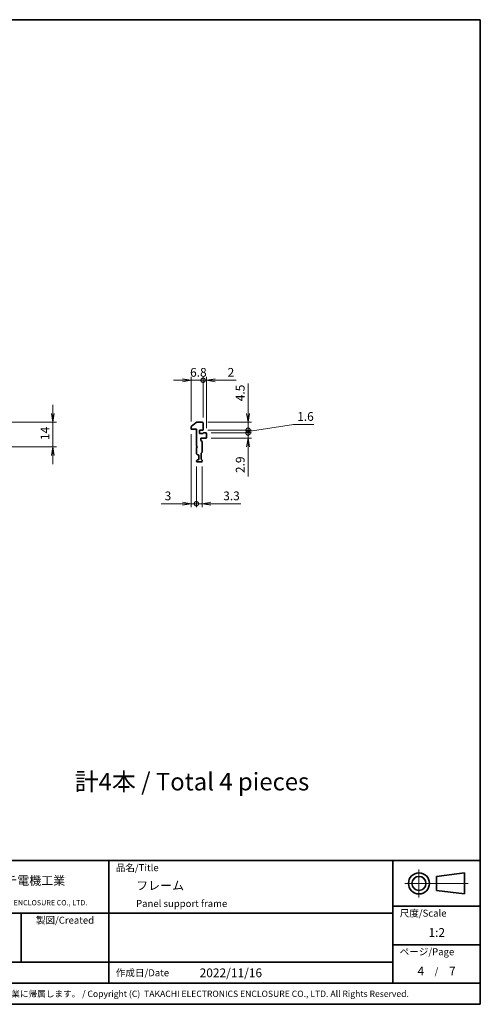
# Model space of a CAD drawing. Units: millimetres. Extents: x 0 to 10422, y 0 to 1686.
# Drawn here: x 5632 to 5895, y 0 to 562 of the extents above; entities that cross this region are included whole.
import ezdxf
from ezdxf.enums import TextEntityAlignment as Align

# ---------------------------------------------------------------- set-up
doc = ezdxf.new("R2010")
doc.units = ezdxf.units.MM
for name, color, linetype, lineweight in [('Border (ISO)', 7, 'Continuous', 35), ('Dimension (ISO)', 7, 'Continuous', 18), ('Dimension (ISO) @ 1', 7, 'Continuous', 18), ('Hatch (ISO)', 1, 'Continuous', 18), ('Symbol (ISO)', 7, 'Continuous', 18), ('Title (ISO)', 7, 'Continuous', 35), ('Visible (ISO)', 7, 'Continuous', 35)]:
    doc.layers.add(name, color=color, linetype=linetype, lineweight=lineweight)
doc.styles.add('Note Text (TK)', font='MS PGothic.ttf')
doc.styles.add('文字スタイル40', font='MS PGothic.ttf')
doc.styles.add('文字スタイル67', font='arial.ttf')
doc.dimstyles.new('Default - Method 1b (TK)', dxfattribs={"dimscale": 4.5, "dimtxt": 2.5, "dimasz": 2.5, "dimexe": 1, "dimexo": 1.499999999999999, "dimgap": 1, "dimtad": 1, "dimrnd": 1e-08, "dimdsep": 46, "dimtxsty": 'Note Text (TK)', "dimblk": 'OPEN', "dimcen": 0.09, "dimdle": 5, "dimclrd": 100, "dimclre": 100, "dimclrt": 7, "dimadec": 1, "dimazin": 1, "dimtfac": 1, "dimtmove": 0, "dimatfit": 3, "dimldrblk": 'OPEN', "dimfxl": 1, "dimtolj": 1, "dimlwd": -1, "dimlwe": -1, "dimarcsym": 0})

# ---------------------------------------------------------------- blocks, each defined once
blk = doc.blocks.new('図面枠 tk図枠')
at = {"layer": 'Border (ISO)'}
for p, q in [((14.49999999999999, 289), (405.4999999999999, 289)), ((405.4999999999999, 289), (405.4999999999999, 8.000000000000007)), ((14.50000000000001, 8.000000000000007), (405.4999999999999, 8.000000000000007))]:
    blk.add_line(p, q, dxfattribs=at)
blk = doc.blocks.new('表題欄 tk表題欄')
at = {"layer": 'Hatch (ISO)'}
h = blk.add_hatch(color=256, dxfattribs=at)
edge = h.paths.add_edge_path(flags=0)
edge.add_arc((95.444849922821, 237.346881026017), 0.5958259999999996, 269.9999999999897, 360)
edge.add_line((96.040675922821, 237.3468810260171), (96.04067592282095, 240.7585970260168))
edge.add_arc((95.44484992282096, 240.7585970260169), 0.5958259999999996, 0, 90.0000000000068)
edge.add_line((95.44484992282091, 241.3544230260169), (79.00658192282103, 241.3544230260169))
edge.add_arc((79.00658192282103, 240.7585970260169), 0.5958259999999996, 90, 180)
edge.add_line((78.41075592282102, 240.7585970260168), (78.41075592282081, 237.3468810260171))
edge.add_arc((79.00658192282081, 237.3468810260168), 0.5958259999999996, 180, 270.0000000000205)
edge.add_line((79.00658192282103, 236.7510550260168), (95.44484992282091, 236.751055026017))
edge = h.paths.add_edge_path()
edge.add_line((77.70882392282107, 241.0034570260169), (77.70882392282107, 237.1020210260171))
edge.add_arc((78.41075592282097, 237.102021026017), 0.7019319999998935, 180, 270.000000000008)
edge.add_line((78.41075592282105, 236.4000890260172), (96.04067592282101, 236.4000890260172))
edge.add_arc((96.040675922821, 237.102021026017), 0.7019319999998921, 270, 360)
edge.add_line((96.7426079228209, 237.1020210260171), (96.74260792282098, 241.0034570260169))
edge.add_arc((96.04067592282107, 241.003457026017), 0.7019319999998921, 0, 90.00000000000873)
edge.add_line((96.04067592282095, 241.705389026017), (78.41075592282105, 241.7053890260169))
edge.add_arc((78.41075592282105, 241.0034570260169), 0.7019319999999984, 90.00000000000072, 180)
for points in [[(78.94128592282102, 240.1954190260171), (78.94128592282102, 239.7056990260171), (79.79013392282097, 239.7056990260171), (79.79013392282097, 237.7060090260171), (80.37779792282102, 237.7060090260171), (80.37779792282102, 239.7056990260171), (81.22664592282104, 239.7056990260171), (81.22664592282104, 240.1954190260171)], [(85.55355153134052, 237.7060090260171), (84.81294043548178, 238.9396854897348), (84.28739592282106, 238.3724785432585), (84.28739592282106, 237.7060090260171), (83.76502792282103, 237.7060090260171), (83.76502792282103, 240.1954190260171), (84.28739592282106, 240.1954190260171), (84.28739592282106, 239.1472136578642), (85.2586086041826, 240.1954190260171), (85.97643794456017, 240.1954190260171), (85.18872726044239, 239.3452627384302), (86.172817922821, 237.7060090260171)], [(91.96090243223207, 240.1954190260171), (91.96090243223207, 237.7060090260171), (92.4791894322321, 237.7060090260171), (92.4791894322321, 238.7058540260171), (93.63819343223211, 238.7058540260171), (93.63819343223211, 237.7060090260171), (94.15648043223207, 237.7060090260171), (94.15648043223207, 240.1954190260171), (93.63819343223211, 240.1954190260171), (93.63819343223211, 239.195574026017), (92.4791894322321, 239.195574026017), (92.4791894322321, 240.1954190260171)], [(94.71149643223212, 240.1954190260171), (94.71149643223212, 237.7060090260171), (95.2338644322322, 237.7060090260171), (95.2338644322322, 240.1954190260171)]]:
    blk.add_hatch(color=256, dxfattribs=at).paths.add_polyline_path(points)
h = blk.add_hatch(color=256, dxfattribs=at)
h.paths.add_polyline_path([(82.45967999495221, 238.7589070260171), (81.8218998506899, 238.7589070260171), (82.14078992282104, 239.627313026017)], flags=0)
h.paths.add_polyline_path([(82.64850318183746, 238.2447010260171), (81.63307666380464, 238.2447010260171), (81.43526189659153, 237.7060090260171), (80.81854592282102, 237.7060090260171), (81.73268992282102, 240.1954190260171), (82.54888992282102, 240.1954190260171), (83.46303392282098, 237.7060090260171), (82.84631794905052, 237.7060090260171)])
h = blk.add_hatch(color=256, dxfattribs=at)
h.paths.add_polyline_path([(87.39654585068993, 238.7589070260171), (88.03432599495216, 238.7589070260171), (87.71543592282107, 239.627313026017)], flags=0)
h.paths.add_polyline_path([(87.00990789659151, 237.7060090260171), (87.20772266380467, 238.2447010260171), (88.22314918183736, 238.2447010260171), (88.42096394905047, 237.7060090260171), (89.03767992282091, 237.7060090260171), (88.123535922821, 240.1954190260171), (87.30733592282104, 240.1954190260171), (86.39319192282105, 237.7060090260171)])
h = blk.add_hatch(color=256, dxfattribs=at)
edge = h.paths.add_edge_path()
edge.add_arc((90.39257192282079, 238.9507140260171), 1.273272000000011, 38.55054079078439, 336.5820184016556)
edge.add_line((91.56096443223191, 238.4446700260172), (91.04202846323602, 238.6694270587604))
edge.add_ellipse((90.392571922821, 238.9507140260171), major_axis=(0, -0.7998759999999119), ratio=0.8673469387756529, start_angle=128.5505407907963, end_angle=426.582018401653, ccw=False)
edge.add_line((90.96328818027123, 239.4055047731898), (91.38834540645578, 239.7442231660233))
at = {"layer": 'Title (ISO)'}
for p, q in [((74.70882392282105, 245.052739026017), (255.7088239228211, 245.052739026017)), ((74.70882392282105, 204.052739026017), (74.70882392282105, 245.052739026017)), ((149.7088239228211, 245.052739026017), (149.7088239228211, 210.052739026017)), ((230.7088239228211, 245.052739026017), (230.7088239228211, 210.052739026017)), ((255.7088239228211, 245.052739026017), (255.7088239228211, 204.052739026017)), ((243.2088239228211, 240.552739026017), (251.2088239228211, 241.552739026017)), ((243.2088239228211, 240.552739026017), (243.2088239228211, 236.552739026017)), ((251.2088239228211, 235.552739026017), (251.2088239228211, 241.552739026017)), ((243.2088239228211, 236.552739026017), (251.2088239228211, 235.552739026017)), ((230.7088239228211, 232.052739026017), (255.7088239228211, 232.052739026017)), ((74.70882392282105, 230.052739026017), (230.7088239228211, 230.0527390260171)), ((99.70882392282105, 230.052739026017), (99.70882392282108, 216.052739026017)), ((124.708823922821, 230.052739026017), (124.708823922821, 216.052739026017)), ((230.7088239228211, 221.052739026017), (255.7088239228211, 221.052739026017)), ((74.70882392282105, 216.052739026017), (230.7088239228211, 216.052739026017)), ((255.7088239228211, 210.052739026017), (74.70882392282105, 210.052739026017)), ((74.70882392282105, 204.052739026017), (255.7088239228211, 204.052739026017))]:
    blk.add_line(p, q, dxfattribs=at)
at = {"layer": 'Title (ISO)', "color": 4, "linetype": 'Continuous', "lineweight": 18}
for p, q in [((238.2088239228211, 242.5527390260171), (238.2088239228211, 234.552739026017)), ((252.2088239228211, 238.552739026017), (234.2088239228211, 238.552739026017))]:
    blk.add_line(p, q, dxfattribs=at)
at = {"layer": 'Title (ISO)'}
for radius in [3, 2]:
    blk.add_circle((238.2088239228211, 238.5527390260171), radius, dxfattribs=at)
at = {"layer": 'Title (ISO)', "color": 1, "char_height": 2.000000029802322, "line_spacing_factor": 1.5, "style": 'Note Text (TK)'}
for s, insert, attachment_point in [('\\fＭＳ Ｐゴシック|b0|i0;{\\H2.0000;品名/Title}', (151.708823922821, 243.052739026017), 4), ('\\fＭＳ Ｐゴシック|b0|i0;{\\H2.0000;尺度/Scale}', (232.7088239228211, 230.052739026017), 4), ('\\fＭＳ Ｐゴシック|b0|i0;{\\H2.0000;承認/Approved}', (87.20882392282105, 228.052739026017), 5), ('\\fＭＳ Ｐゴシック|b0|i0;{\\H2.0000;検図/Checked}', (112.208823922821, 228.0527390260171), 5), ('\\fＭＳ Ｐゴシック|b0|i0;{\\H2.0000;製図/Created}', (137.208823922821, 228.052739026017), 5), ('\\fＭＳ Ｐゴシック|b0|i0;{\\H2.0000;ページ/Page}', (232.7088239228211, 219.052739026017), 4), ('\\fＭＳ Ｐゴシック|b0|i0;{\\H2.0000;作成日/Date}', (151.708823922821, 213.052739026017), 4)]:
    blk.add_mtext(s, dxfattribs=dict(at, insert=insert, attachment_point=attachment_point))
at = {"layer": 'Title (ISO)', "color": 7, "line_spacing_factor": 1.5, "style": 'Note Text (TK)'}
for s, insert, char_height, attachment_point in [('株式会社タカチ電機工業', (99.74260792282095, 239.052739026017), 2.5, 4), ('\\fArial|b0|i0;{\\H1.4986;TAKACHI ELECTRONICS ENCLOSURE CO., LTD.}', (99.74260792282095, 233.052739026017), 1.49859994649887, 4), ('\\fＭＳ Ｐゴシック|b0|i0;{\\H2.0000;/}', (243.2088239228211, 213.5527390260171), 2.000000029802322, 5), ('\\fＭＳ Ｐゴシック|b0|i0;{\\H1.8000;本図面の著作権は株式会社タカチ電機工業に帰属します。 / Copyright (C)\xa0 TAKACHI ELECTRONICS ENCLOSURE CO., LTD. All Rights Reserved.}', (77.70882392282107, 207.052739026017), 1.800000071525573, 4)]:
    blk.add_mtext(s, dxfattribs=dict(at, insert=insert, char_height=char_height, attachment_point=attachment_point))
at = {"layer": 'Title (ISO)', "color": 7}
for tag, p, height, style in [('<品名>_001', (157.5383693773665, 236.7885344805625), 2.5, 'Note Text (TK)'), ('<Title>_001', (157.708823922821, 231.5520568828656), 2.000000029802322, '文字スタイル67'), ('<型番>_001', (157.6576875571527, 219.9930798731327), 3.000000119209289, '文字スタイル40'), ('作成日_001', (175.6250171046392, 211.7814322078352), 2.5, 'Note Text (TK)'), ('<ページ_No.>_001', (237.9488807410029, 212.302739026017), 2.5, 'Note Text (TK)'), ('<総ページ数>_001', (246.7926307410029, 212.302739026017), 2.5, 'Note Text (TK)')]:
    blk.add_attdef(tag, p, '', height=height, dxfattribs=dict(at, style=style))
at = {"layer": 'Title (ISO)', "color": 7, "style": 'Note Text (TK)'}
for tag, p in [('<尺度>', (243.2088239228211, 224.552739026017)), ('<部品サイズ>', (112.208823922821, 213.052739026017))]:
    blk.add_attdef(tag, text='', height=2.5, dxfattribs=at).set_placement(p, align=Align.MIDDLE_CENTER)
blk = doc.blocks.new('_Open')
at = {"color": 0, "linetype": 'ByBlock', "lineweight": -2}
for p, q in [((-1, 0.1666666666666666), (0, 0)), ((-1, -0.1666666666666666), (0, 0)), ((0, 0), (-1, 0))]:
    blk.add_line(p, q, dxfattribs=at)
blk = doc.blocks.new('*D56')
at = {"layer": 'Defpoints', "color": 0}
for p in [(5613.087955698705, 332.2122306287655), (5614.787955698705, 318.2122306287655), (5651.087955698704, 318.2122306287655)]:
    blk.add_point(p, dxfattribs=at)
at = {"layer": 'Dimension (ISO)', "color": 100}
for p, q in [((5651.087955698704, 337.2122306287654), (5651.087955698704, 342.2122306287655)), ((5616.087955698705, 332.2122306287655), (5653.087955698704, 332.2122306287655)), ((5651.087955698704, 332.2122306287655), (5651.087955698704, 318.2122306287655)), ((5617.787955698704, 318.2122306287655), (5653.087955698704, 318.2122306287655)), ((5651.087955698704, 313.2122306287655), (5651.087955698704, 308.2122306287655))]:
    blk.add_line(p, q, dxfattribs=at)
at = {"layer": 'Dimension (ISO)', "color": 100, "xscale": 5, "yscale": 5, "zscale": 5}
for p, rotation in [((5651.087955698704, 332.2122306287655), 270), ((5651.087955698704, 318.2122306287655), 90)]:
    blk.add_blockref('_Open', p, dxfattribs=dict(at, rotation=rotation))
at = {"layer": 'Dimension (ISO)', "color": 7, "insert": (5646.587955698703, 322.0730260833092), "char_height": 5, "attachment_point": 4, "rotation": 90, "style": 'Note Text (TK)'}
blk.add_mtext('\\A1;14', dxfattribs=at)
blk = doc.blocks.new('_DotSmall')
at = {"color": 0, "linetype": 'ByBlock', "const_width": 0.5}
blk.add_lwpolyline([(-0.0625, 0, 1), (0.0625, 0, 1)], format="xyb", close=True, dxfattribs=at)
blk = doc.blocks.new('*D57')
at = {"layer": 'Defpoints', "color": 0}
for p in [(5729.992488250399, 356.2122306287653), (5736.792488250397, 331.9122306287654), (5729.992488250399, 329.5717181449701)]:
    blk.add_point(p, dxfattribs=at)
at = {"layer": 'Dimension (ISO)', "color": 100}
for p, q in [((5724.992488250398, 356.2122306287653), (5719.992488250398, 356.2122306287653)), ((5729.992488250399, 332.5717181449701), (5729.992488250399, 358.2122306287653)), ((5736.792488250397, 356.2122306287653), (5729.992488250399, 356.2122306287653)), ((5736.792488250397, 334.9122306287654), (5736.792488250397, 358.2122306287653)), ((5736.792488250397, 356.2122306287653), (5741.792488250397, 356.2122306287653))]:
    blk.add_line(p, q, dxfattribs=at)
at = {"layer": 'Dimension (ISO)', "color": 100, "xscale": 5, "yscale": 5, "zscale": 5}
blk.add_blockref('_Open', (5729.992488250399, 356.2122306287653), dxfattribs=at)
at = {"layer": 'Dimension (ISO)', "color": 100, "xscale": 5, "yscale": 5, "zscale": 5, "rotation": 180}
blk.add_blockref('_DotSmall', (5736.792488250397, 356.2122306287653), dxfattribs=at)
at = {"layer": 'Dimension (ISO)', "color": 7, "insert": (5729.386806432216, 360.7122306287653), "char_height": 5, "attachment_point": 4, "style": 'Note Text (TK)'}
blk.add_mtext('\\A1;6.8', dxfattribs=at)
blk = doc.blocks.new('*D58')
at = {"layer": 'Defpoints', "color": 0}
for p in [(5736.792488250397, 356.2122306287653), (5736.792488250397, 331.9122306287654), (5738.792488250397, 325.8122306287654)]:
    blk.add_point(p, dxfattribs=at)
at = {"layer": 'Dimension (ISO)', "color": 100}
for p, q in [((5736.792488250397, 356.2122306287653), (5726.792488250397, 356.2122306287653)), ((5736.792488250397, 334.9122306287654), (5736.792488250397, 358.2122306287653)), ((5736.792488250397, 356.2122306287653), (5738.792488250397, 356.2122306287653)), ((5738.792488250397, 328.8122306287654), (5738.792488250397, 358.2122306287653)), ((5743.792488250398, 356.2122306287653), (5755.690215566303, 356.2122306287653))]:
    blk.add_line(p, q, dxfattribs=at)
at = {"layer": 'Dimension (ISO)', "color": 100, "xscale": 5, "yscale": 5, "zscale": 5}
blk.add_blockref('_DotSmall', (5736.792488250397, 356.2122306287653), dxfattribs=at)
at = {"layer": 'Dimension (ISO)', "color": 100, "xscale": 5, "yscale": 5, "zscale": 5, "rotation": 180}
blk.add_blockref('_Open', (5738.792488250397, 356.2122306287653), dxfattribs=at)
at = {"layer": 'Dimension (ISO)', "color": 7, "insert": (5750.792488293576, 360.7122306287653), "char_height": 5, "attachment_point": 4, "style": 'Note Text (TK)'}
blk.add_mtext('\\A1;2', dxfattribs=at)
blk = doc.blocks.new('*D59')
at = {"layer": 'Defpoints', "color": 0}
for p in [(5729.992488250399, 328.5122306287653), (5732.992488250398, 310.0122306287655), (5729.992488250399, 285.7122306287654)]:
    blk.add_point(p, dxfattribs=at)
at = {"layer": 'Dimension (ISO)', "color": 100}
for p, q in [((5729.992488250399, 325.5122306287653), (5729.992488250399, 283.7122306287654)), ((5732.992488250398, 307.0122306287654), (5732.992488250398, 283.7122306287654)), ((5724.992488250398, 285.7122306287654), (5712.862097376877, 285.7122306287654)), ((5732.992488250398, 285.7122306287654), (5729.992488250399, 285.7122306287654)), ((5732.992488250398, 285.7122306287654), (5737.992488250398, 285.7122306287654))]:
    blk.add_line(p, q, dxfattribs=at)
at = {"layer": 'Dimension (ISO)', "color": 100, "xscale": 5, "yscale": 5, "zscale": 5, "rotation": 180}
blk.add_blockref('_DotSmall', (5732.992488250398, 285.7122306287654), dxfattribs=at)
at = {"layer": 'Dimension (ISO)', "color": 100, "xscale": 5, "yscale": 5, "zscale": 5}
blk.add_blockref('_Open', (5729.992488250399, 285.7122306287654), dxfattribs=at)
at = {"layer": 'Dimension (ISO)', "color": 7, "insert": (5714.862097376876, 290.2122306287655), "char_height": 5, "attachment_point": 4, "style": 'Note Text (TK)'}
blk.add_mtext('\\A1;3', dxfattribs=at)
blk = doc.blocks.new('*D60')
at = {"layer": 'Defpoints', "color": 0}
for p in [(5732.992488250398, 310.0122306287655), (5736.292488250398, 310.0122306287655), (5732.992488250398, 285.7122306287654)]:
    blk.add_point(p, dxfattribs=at)
at = {"layer": 'Dimension (ISO)', "color": 100}
for p, q in [((5732.992488250398, 307.0122306287654), (5732.992488250398, 283.7122306287654)), ((5736.292488250398, 307.0122306287654), (5736.292488250398, 283.7122306287654)), ((5732.992488250398, 285.7122306287654), (5722.992488250398, 285.7122306287654)), ((5732.992488250398, 285.7122306287654), (5736.292488250398, 285.7122306287654)), ((5741.292488250397, 285.7122306287654), (5758.30385200614, 285.7122306287654))]:
    blk.add_line(p, q, dxfattribs=at)
at = {"layer": 'Dimension (ISO)', "color": 100, "xscale": 5, "yscale": 5, "zscale": 5}
blk.add_blockref('_DotSmall', (5732.992488250398, 285.7122306287654), dxfattribs=at)
at = {"layer": 'Dimension (ISO)', "color": 100, "xscale": 5, "yscale": 5, "zscale": 5, "rotation": 180}
blk.add_blockref('_Open', (5736.292488250398, 285.7122306287654), dxfattribs=at)
at = {"layer": 'Dimension (ISO)', "color": 7, "insert": (5748.292488369776, 290.2122306287655), "char_height": 5, "attachment_point": 4, "style": 'Note Text (TK)'}
blk.add_mtext('\\A1;3.3', dxfattribs=at)
blk = doc.blocks.new('*D61')
at = {"layer": 'Defpoints', "color": 0}
for p in [(5738.4924882504, 326.1122306287655), (5738.4924882504, 323.2122306287655), (5762.492488250399, 323.2122306287656)]:
    blk.add_point(p, dxfattribs=at)
at = {"layer": 'Dimension (ISO)', "color": 100}
for p, q in [((5741.492488250401, 326.1122306287655), (5764.492488250399, 326.1122306287656)), ((5762.492488250399, 326.1122306287656), (5762.492488250399, 331.1122306287656)), ((5762.492488250399, 326.1122306287656), (5762.492488250399, 323.2122306287656)), ((5741.492488250401, 323.2122306287655), (5764.492488250399, 323.2122306287656)), ((5762.492488250399, 318.2122306287656), (5762.492488250399, 301.2292759643571))]:
    blk.add_line(p, q, dxfattribs=at)
at = {"layer": 'Dimension (ISO)', "color": 100, "xscale": 5, "yscale": 5, "zscale": 5}
for name, p, rotation in [('_DotSmall', (5762.492488250399, 326.1122306287656), 270), ('_Open', (5762.492488250399, 323.2122306287656), 90)]:
    blk.add_blockref(name, p, dxfattribs=dict(at, rotation=rotation))
at = {"layer": 'Dimension (ISO)', "color": 7, "insert": (5757.992488250398, 303.2292759643554), "char_height": 5, "attachment_point": 4, "rotation": 90, "style": 'Note Text (TK)'}
blk.add_mtext('\\A1;2.9', dxfattribs=at)
blk = doc.blocks.new('*D62')
at = {"layer": 'Defpoints', "color": 0}
for p in [(5736.4924882504, 327.7122306287655), (5738.4924882504, 326.1122306287655), (5762.492488250408, 326.1122306287656)]:
    blk.add_point(p, dxfattribs=at)
at = {"layer": 'Dimension (ISO)', "color": 100}
for p, q in [((5762.492488250408, 327.7122306287655), (5762.492488250408, 332.7122306287656)), ((5739.4924882504, 327.7122306287655), (5764.492488250407, 327.7122306287655)), ((5741.492488250401, 326.1122306287655), (5764.492488250407, 326.1122306287656)), ((5762.492488250408, 326.9122306287655), (5788.492488250399, 331.0165596690129)), ((5762.492488250408, 327.7122306287655), (5762.492488250408, 326.1122306287656)), ((5762.492488250408, 327.7122306287655), (5762.492488250408, 326.1122306287656)), ((5762.492488250408, 326.1122306287656), (5762.492488250408, 321.1122306287656)), ((5788.492488250399, 331.0165596690129), (5800.077715523126, 331.0165596690129))]:
    blk.add_line(p, q, dxfattribs=at)
at = {"layer": 'Dimension (ISO)', "color": 100, "xscale": 5, "yscale": 5, "zscale": 5}
for p, rotation in [((5762.492488250408, 327.7122306287655), 270), ((5762.492488250408, 326.1122306287656), 90)]:
    blk.add_blockref('_DotSmall', p, dxfattribs=dict(at, rotation=rotation))
at = {"layer": 'Dimension (ISO)', "color": 7, "insert": (5790.492488250398, 335.5165596690112), "char_height": 5, "attachment_point": 4, "style": 'Note Text (TK)'}
blk.add_mtext('\\A1;1.6', dxfattribs=at)
blk = doc.blocks.new('*D63')
at = {"layer": 'Defpoints', "color": 0}
for p in [(5736.4924882504, 332.2122306287655), (5736.4924882504, 327.7122306287655), (5762.492488250399, 327.7122306287655)]:
    blk.add_point(p, dxfattribs=at)
at = {"layer": 'Dimension (ISO)', "color": 100}
for p, q in [((5762.492488250399, 337.2122306287656), (5762.492488250399, 354.3372307498389)), ((5739.4924882504, 332.2122306287655), (5764.492488250399, 332.2122306287655)), ((5762.492488250399, 327.7122306287655), (5762.492488250399, 332.2122306287655)), ((5739.4924882504, 327.7122306287655), (5764.492488250399, 327.7122306287655)), ((5762.492488250399, 327.7122306287655), (5762.492488250399, 317.7122306287655))]:
    blk.add_line(p, q, dxfattribs=at)
at = {"layer": 'Dimension (ISO)', "color": 100, "xscale": 5, "yscale": 5, "zscale": 5}
for name, p, rotation in [('_Open', (5762.492488250399, 332.2122306287655), 270), ('_DotSmall', (5762.492488250399, 327.7122306287655), 90)]:
    blk.add_blockref(name, p, dxfattribs=dict(at, rotation=rotation))
at = {"layer": 'Dimension (ISO)', "color": 7, "insert": (5757.992488250398, 344.2122307498372), "char_height": 5, "attachment_point": 4, "rotation": 90, "style": 'Note Text (TK)'}
blk.add_mtext('\\A1;4.5', dxfattribs=at)

msp = doc.modelspace()

# ---------------------------------------------------------------- linework, layer by layer
at = {"layer": 'Visible (ISO)'}
for p, q in [((5732.909047911053, 332.1426970126446), (5730.100432930498, 329.8021845288493)), ((5736.492488250398, 332.2122306287654), (5733.101103230953, 332.2122306287653)), ((5736.792488250397, 328.0122306287654), (5736.792488250397, 331.9122306287654)), ((5729.992488250399, 329.5717181449701), (5729.992488250399, 328.5122306287655)), ((5730.292488250398, 328.2122306287654), (5732.992488250398, 328.2122306287655)), ((5732.992488250398, 328.2122306287655), (5732.992488250398, 318.7122306287654)), ((5734.792488250398, 327.7122306287654), (5736.492488250398, 327.7122306287654)), ((5734.792488250398, 325.7122306287655), (5734.792488250398, 327.7122306287654)), ((5737.509645537923, 326.1122306287654), (5737.058173675348, 326.1122306287654)), ((5738.492488250398, 326.1122306287654), (5738.075330962873, 326.1122306287654)), ((5736.492488250398, 325.7122306287655), (5734.792488250398, 325.7122306287655)), ((5735.492488250399, 322.0864946974773), (5735.492488250399, 322.9122306287654)), ((5736.204620284754, 321.2500985944095), (5735.580356216042, 321.8743626631214)), ((5735.792488250398, 323.2122306287654), (5738.492488250398, 323.2122306287654)), ((5736.292488250398, 315.3864946974774), (5736.292488250398, 321.0379665600535)), ((5738.792488250397, 323.5122306287653), (5738.792488250397, 325.8122306287654)), ((5732.992488250398, 318.7122306287654), (5733.492488250398, 318.2122306287654)), ((5733.492488250398, 318.2122306287654), (5732.992488250398, 317.7122306287654)), ((5732.992488250398, 317.7122306287654), (5732.992488250398, 314.3364946974773)), ((5735.880356216043, 314.8500985944095), (5736.204620284754, 315.1743626631214)), ((5732.992488250398, 310.0879665600535), (5732.992488250398, 310.0122306287655)), ((5733.080356216042, 314.1243626631214), (5733.404620284754, 313.8000985944094)), ((5733.404620284754, 310.6243626631214), (5733.080356216042, 310.3000985944094)), ((5733.292488250397, 309.7122306287654), (5735.992488250398, 309.7122306287654)), ((5733.616752319111, 313.7122306287654), (5733.992488250398, 313.7122306287654)), ((5733.992488250398, 310.7122306287654), (5733.616752319111, 310.7122306287654)), ((5734.292488250398, 313.4122306287654), (5734.292488250398, 311.0122306287653)), ((5735.792488250398, 311.1364946974774), (5735.792488250398, 314.6379665600534)), ((5736.204620284754, 310.6000985944094), (5735.880356216043, 310.9243626631214)), ((5736.292488250398, 310.0122306287655), (5736.292488250398, 310.3879665600535))]:
    msp.add_line(p, q, dxfattribs=at)
for centre, radius, start, end in [((5733.101103230953, 331.9122306287653), 0.3000000000000025, 90, 129.8055710922701), ((5736.492488250398, 331.9122306287654), 0.3000000000000047, 0, 90), ((5730.292488250398, 329.5717181449701), 0.3000000000000013, 129.8055710922723, 180), ((5730.292488250398, 328.5122306287655), 0.299999999999998, 180, 270), ((5736.492488250398, 328.0122306287654), 0.299999999999998, 270, 0), ((5737.058173675348, 325.8122306287654), 0.3000000000000025, 90, 160.5287793655219), ((5737.792488250398, 326.0122306287653), 0.3000000000000011, 19.47122063447809, 160.5287793655199), ((5738.492488250398, 325.8122306287654), 0.3000000000000047, 0, 90), ((5735.792488250398, 322.9122306287654), 0.3000000000000014, 90, 180), ((5735.792488250398, 322.0864946974773), 0.3000000000000077, 180, 224.9999999999944), ((5735.992488250398, 321.0379665600535), 0.2999999999999859, 0, 44.99999999999061), ((5736.492488250398, 326.0122306287655), 0.3000000000000002, 270, 340.5287793654961), ((5738.492488250398, 323.5122306287653), 0.3000000000000014, 270, 0), ((5736.092488250399, 314.6379665600536), 0.2999999999999947, 135.0000000000094, 180), ((5735.992488250398, 315.3864946974772), 0.2999999999999803, 315.0000000000093, 0), ((5733.292488250397, 314.3364946974773), 0.3000000000000025, 180, 224.9999999999906), ((5733.292488250397, 310.0879665600535), 0.2999999999999719, 135.0000000000056, 180), ((5733.292488250397, 310.0122306287655), 0.3000000000000003, 180, 270), ((5733.616752319111, 314.0122306287654), 0.2999999999999984, 224.9999999999944, 270), ((5733.616752319111, 310.4122306287654), 0.2999999999999925, 90, 135.0000000000096), ((5733.992488250398, 313.4122306287654), 0.3000000000000011, 0, 90), ((5733.992488250398, 311.0122306287653), 0.3000000000000025, 270, 0), ((5736.092488250399, 311.1364946974774), 0.2999999999999971, 180, 224.9999999999906), ((5735.992488250398, 310.0122306287655), 0.3000000000000019, 270, 0), ((5735.992488250398, 310.3879665600535), 0.2999999999999858, 0, 44.99999999999061)]:
    msp.add_arc(centre, radius, start, end, dxfattribs=at)

# ---------------------------------------------------------------- block references
at = {"xscale": 2, "yscale": 2, "zscale": 2}
msp.add_blockref('図面枠 tk図枠', (5084, -16.00000000000001), dxfattribs=at)
ref = msp.add_blockref('表題欄 tk表題欄', (5383.582352154357, -408.105478052034), dxfattribs=dict(xscale=2, yscale=2, zscale=2))
ref.add_attrib('<品名>_001', 'フレーム', (5698.630681818182, 65.30113636363635), dxfattribs={"layer": 'Title (ISO)', "color": 7, "height": 5, "style": 'Note Text (TK)'})
ref.add_attrib('<尺度>_001', '1:2', (5865.426136363637, 38.50000000000001), dxfattribs={"layer": 'Title (ISO)', "color": 7, "height": 5, "style": 'Note Text (TK)'})
ref.add_attrib('作成日_001', '2022/11/16', (5734.832386363637, 15.45738636363633), dxfattribs={"layer": 'Title (ISO)', "color": 7, "height": 5, "style": 'Note Text (TK)'})
ref.add_attrib('<Title>_001', 'Panel support frame', (5698.568894945827, 55.52114595340669), dxfattribs={"layer": 'Title (ISO)', "color": 7, "height": 4.000000059604644, "style": '文字スタイル67'})
ref.add_attrib('<ページ_No.>_001', '4', (5859.167613636363, 16.49999999999998), dxfattribs={"layer": 'Title (ISO)', "color": 7, "height": 5, "style": 'Note Text (TK)'})
ref.add_attrib('<総ページ数>_001', '7', (5877.167613636363, 16.49999999999998), dxfattribs={"layer": 'Title (ISO)', "color": 7, "height": 5, "style": 'Note Text (TK)'})

# ---------------------------------------------------------------- texts
at = {"layer": 'Symbol (ISO)', "color": 7, "insert": (5663.561721184851, 127.0930525729181), "char_height": 10, "width": 142.5730991363525, "attachment_point": 4, "line_spacing_factor": 1.5, "style": 'Note Text (TK)'}
msp.add_mtext('\\fＭＳ Ｐゴシック|b0|i0;{\\H10.0000;計4本 / Total 4 pieces}', dxfattribs=at)

# ---------------------------------------------------------------- dimensions: what is measured, and where the dimension line sits
at = {"layer": 'Dimension (ISO) @ 1', "color": 100}
for base, p1, p2, override, picture, middle in [((5729.992488250399, 356.2122306287653), (5736.792488250397, 331.9122306287654), (5729.992488250399, 329.5717181449701), {"dimscale": 1, "dimtxt": 5, "dimasz": 5, "dimexe": 2, "dimexo": 2.999999999999999, "dimgap": 2, "dimdec": 2, "dimblk1": 'DotSmall', "dimsah": 1, "dimcen": 0.18, "dimdle": 0, "dimtol": 0, "dimlim": 0, "dimtp": 0, "dimtm": 0, "dimtdec": 2, "dimtix": 0, "dimtofl": 1, "dimtmove": 0, "dimatfit": 1}, '*D57', (5733.392488250398, 356.2122306287653)), ((5736.792488250397, 356.2122306287653), (5738.792488250397, 325.8122306287654), (5736.792488250397, 331.9122306287654), {"dimscale": 1, "dimtxt": 5, "dimasz": 5, "dimexe": 2, "dimexo": 2.999999999999999, "dimgap": 2, "dimdec": 2, "dimblk2": 'DotSmall', "dimsah": 1, "dimcen": 0.18, "dimdle": 0, "dimtol": 0, "dimlim": 0, "dimtp": 0, "dimtm": 0, "dimtdec": 2, "dimtix": 0, "dimtofl": 1, "dimtmove": 0, "dimatfit": 1}, '*D58', (5752.24135192994, 356.2122306287653)), ((5729.992488250399, 285.7122306287654), (5732.992488250398, 310.0122306287655), (5729.992488250399, 328.5122306287653), {"dimscale": 1, "dimtxt": 5, "dimasz": 5, "dimexe": 2, "dimexo": 2.999999999999999, "dimgap": 2, "dimdec": 2, "dimblk1": 'DotSmall', "dimsah": 1, "dimcen": 0.18, "dimdle": 0, "dimtol": 0, "dimlim": 0, "dimtp": 0, "dimtm": 0, "dimtdec": 2, "dimtix": 0, "dimtofl": 1, "dimtmove": 0, "dimatfit": 1}, '*D59', (5716.310961013239, 285.7122306287654)), ((5732.992488250398, 285.7122306287654), (5736.292488250398, 310.0122306287655), (5732.992488250398, 310.0122306287655), {"dimscale": 1, "dimtxt": 5, "dimasz": 5, "dimexe": 2, "dimexo": 2.999999999999999, "dimgap": 2, "dimdec": 2, "dimblk2": 'DotSmall', "dimsah": 1, "dimcen": 0.18, "dimdle": 0, "dimtol": 0, "dimlim": 0, "dimtp": 0, "dimtm": 0, "dimtdec": 2, "dimtix": 0, "dimtofl": 1, "dimtmove": 0, "dimatfit": 1}, '*D60', (5752.298170187958, 285.7122306287654))]:
    dim = msp.add_linear_dim(base=base, p1=p1, p2=p2, dimstyle='Default - Method 1b (TK)', override=override, dxfattribs=at)
    dim.commit()
    dim.dimension.update_dxf_attribs({"geometry": picture, "text_midpoint": middle, "dimtype": 128})
for base, p1, p2, angle, override, picture, middle in [((5762.492488250399, 327.7122306287655), (5736.492488250398, 332.2122306287654), (5736.492488250398, 327.7122306287654), 90, {"dimscale": 1, "dimtxt": 5, "dimasz": 5, "dimexe": 2, "dimexo": 2.999999999999999, "dimgap": 2, "dimdec": 2, "dimblk2": 'DotSmall', "dimsah": 1, "dimcen": 0.18, "dimdle": 0, "dimtol": 0, "dimlim": 0, "dimtp": 0, "dimtm": 0, "dimtdec": 2, "dimtix": 0, "dimtofl": 1, "dimtmove": 0, "dimatfit": 1}, '*D63', (5762.492488250398, 348.2747307498371)), ((5651.087955698704, 318.2122306287655), (5613.087955698703, 332.2122306287653), (5614.787955698703, 318.2122306287654), 270, {"dimscale": 1, "dimtxt": 5, "dimasz": 5, "dimexe": 2, "dimexo": 2.999999999999999, "dimgap": 2, "dimdec": 2, "dimcen": 0.18, "dimtol": 0, "dimlim": 0, "dimtp": 0, "dimtm": 0, "dimtdec": 2, "dimtix": 0, "dimtofl": 1, "dimtmove": 0, "dimatfit": 1}, '*D56', (5651.087955698702, 325.2122306287638)), ((5762.492488250408, 326.1122306287656), (5736.492488250398, 327.7122306287654), (5738.492488250398, 326.1122306287654), 90, {"dimscale": 1, "dimtxt": 5, "dimasz": 5, "dimexe": 2, "dimexo": 2.999999999999999, "dimgap": 2, "dimtih": 1, "dimtoh": 1, "dimdec": 2, "dimblk1": 'DotSmall', "dimblk2": 'DotSmall', "dimsah": 1, "dimcen": 0.18, "dimdle": 0, "dimtol": 0, "dimlim": 0, "dimtp": 0, "dimtm": 0, "dimtdec": 2, "dimtix": 0, "dimtofl": 1, "dimtmove": 1, "dimatfit": 1}, '*D62', (5790.492488250398, 331.0165596690112)), ((5762.492488250399, 323.2122306287656), (5738.492488250398, 326.1122306287654), (5738.492488250398, 323.2122306287654), 90, {"dimscale": 1, "dimtxt": 5, "dimasz": 5, "dimexe": 2, "dimexo": 2.999999999999999, "dimgap": 2, "dimdec": 2, "dimblk1": 'DotSmall', "dimsah": 1, "dimcen": 0.18, "dimdle": 0, "dimtol": 0, "dimlim": 0, "dimtp": 0, "dimtm": 0, "dimtdec": 2, "dimtix": 0, "dimtofl": 1, "dimtmove": 0, "dimatfit": 1}, '*D61', (5762.492488250398, 307.2207532370827))]:
    dim = msp.add_linear_dim(base=base, p1=p1, p2=p2, angle=angle, dimstyle='Default - Method 1b (TK)', override=override, dxfattribs=at)
    dim.commit()
    dim.dimension.update_dxf_attribs({"geometry": picture, "text_midpoint": middle, "dimtype": 128})

doc.saveas('drawing.dxf')
